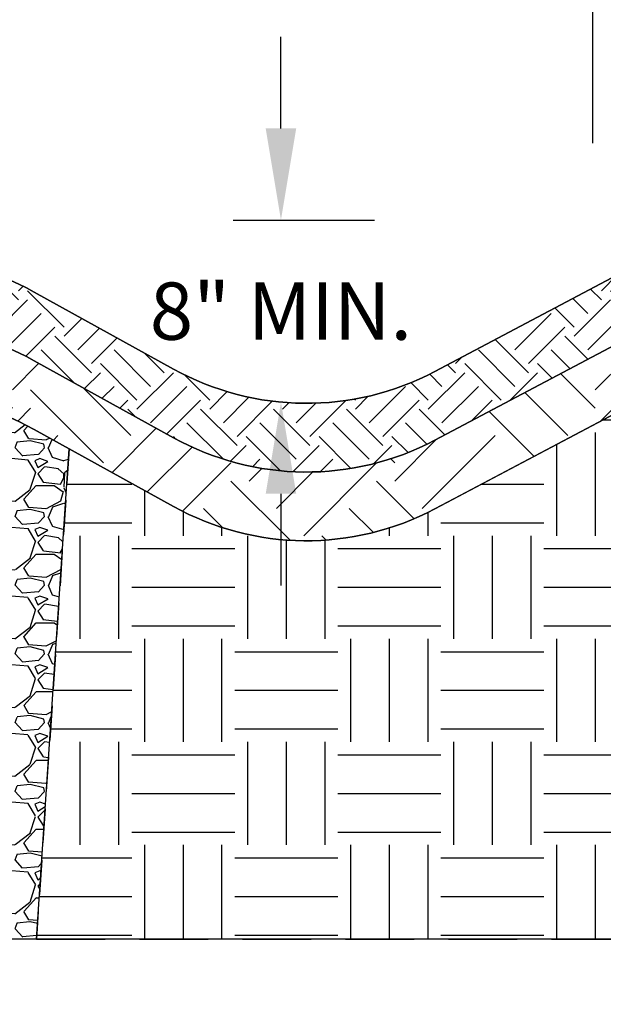
# Model space of a CAD drawing. Units: inches. Extents: x -7028 to 17259, y -4049 to -1882.
# Drawn here: x 4711 to 4737, y -2370 to -2327 of the extents above; entities that cross this region are included whole.
import ezdxf
from ezdxf import colors
from ezdxf.entities.mleader import LeaderData, LeaderLine
from ezdxf.math import Vec2, Vec3

# ---------------------------------------------------------------- set-up
doc = ezdxf.new("R2010")
doc.units = ezdxf.units.IN
doc.header["$LTSCALE"] = 12
doc.header["$MEASUREMENT"] = 0
doc.linetypes.add('HIDDEN', pattern=[0.375, 0.25, -0.125])
doc.linetypes.add('HIDDEN2', pattern=[0.1875, 0.125, -0.0625])
for name, color, linetype in [('W-HTCH-VLTE', 19, 'Continuous'), ('W-LINE-HEVY', 3, 'Continuous'), ('W-LINE-MEDM', 2, 'Continuous'), ('W-TEXT-MEDM', 1, 'Continuous')]:
    doc.layers.add(name, color=color, linetype=linetype)
doc.styles.add('AWS NOTES', font='arial.ttf', dxfattribs={"height": 2.5})
doc.dimstyles.new('AWS DETS 32', dxfattribs={"dimtxt": 2.5, "dimasz": 4, "dimexe": 1.25, "dimexo": 1.25, "dimgap": 1.25, "dimtad": 0, "dimtih": 1, "dimtoh": 1, "dimdec": 0, "dimzin": 3, "dimdsep": 46, "dimlunit": 3, "dimtxsty": 'AWS NOTES', "dimcen": 0.09, "dimadec": 0, "dimazin": 0, "dimtfac": 1, "dimtdec": 0, "dimtofl": 0, "dimtmove": 2, "dimatfit": 3, "dimfxl": 1, "dimfrac": 2, "dimtolj": 1, "dimtzin": 0, "dimarcsym": 0})

# ---------------------------------------------------------------- blocks, each defined once
blk = doc.blocks.new('*D71')
at = {"layer": 'Defpoints', "color": 0, "transparency": 16777216}
for p in [(4722.504436568641, -2336.045250874781), (4722.504436568646, -2336.045250874781), (4722.504436568641, -2343.994096894507)]:
    blk.add_point(p, dxfattribs=at)
at = {"layer": 'W-TEXT-MEDM', "color": 0, "lineweight": -2, "transparency": 16777216}
for p, q in [((4722.504436568646, -2332.045250874781), (4722.504436568646, -2328.045250874781)), ((4722.504436568646, -2347.994096894507), (4722.504436568646, -2351.994096894507))]:
    blk.add_line(p, q, dxfattribs=at)
at = {"layer": 'W-TEXT-MEDM', "color": 0, "transparency": 16777216}
for points in [[(4721.837769901979, -2332.045250874781), (4723.171103235313, -2332.045250874781), (4722.504436568646, -2336.045250874781)], [(4721.837769901979, -2347.994096894507), (4723.171103235313, -2347.994096894507), (4722.504436568646, -2343.994096894507)]]:
    blk.add_solid(points, dxfattribs=at)
at = {"layer": 'W-TEXT-MEDM', "color": 0, "transparency": 16777216, "insert": (4722.504436568644, -2340.019673884645), "char_height": 2.5, "attachment_point": 5, "style": 'AWS NOTES'}
blk.add_mtext('\\A1;8" MIN.', dxfattribs=at)
blk = doc.blocks.new('*D72')
at = {"layer": 'Defpoints', "color": 0, "transparency": 16777216}
for p in [(4736.120488119371, -2311.022296101467), (4700.120488119371, -2333.687340389664), (4736.120488119371, -2333.937340389664)]:
    blk.add_point(p, dxfattribs=at)
at = {"layer": 'W-TEXT-MEDM', "color": 0, "lineweight": -2, "transparency": 16777216}
for p, q in [((4700.120488119371, -2332.437340389664), (4700.120488119371, -2309.772296101467)), ((4736.120488119371, -2332.687340389664), (4736.120488119371, -2309.772296101467)), ((4704.120488119371, -2311.022296101467), (4705.766293030694, -2311.022296101467)), ((4732.120488119371, -2311.022296101467), (4730.474683208047, -2311.022296101467))]:
    blk.add_line(p, q, dxfattribs=at)
at = {"layer": 'W-TEXT-MEDM', "color": 0, "transparency": 16777216}
for points in [[(4704.120488119371, -2310.355629434801), (4704.120488119371, -2311.688962768134), (4700.120488119371, -2311.022296101467)], [(4732.120488119371, -2310.355629434801), (4732.120488119371, -2311.688962768134), (4736.120488119371, -2311.022296101467)]]:
    blk.add_solid(points, dxfattribs=at)
at = {"layer": 'W-TEXT-MEDM', "color": 0, "transparency": 16777216, "insert": (4718.120488119371, -2315.070930965555), "char_height": 2.5, "attachment_point": 5, "style": 'AWS NOTES'}
blk.add_mtext('\\A1;3\'-0" SWALE\\PLINED WITH\\PVEGETATION', dxfattribs=at)
blk = doc.blocks.new('AGGREGATE')
at = {"layer": 'W-TEXT-MEDM'}
ml = blk.add_multileader_mtext('Standard', dxfattribs=at)
ml.set_content('12" (MIN) OF FREE-\\PDRAINING AGGREGATE', color=256, style='AWS NOTES')
ml.set_leader_properties()
ml.build(insert=Vec2(0, 0))
ml.multileader.update_dxf_attribs({"dogleg_length": 0.125, "arrow_head_size": 3, "scale": 32})
ctx = ml.context
ctx.base_point, ctx.scale, ctx.char_height, ctx.arrow_head_size, ctx.landing_gap_size, ctx.plane_origin = Vec3(22.94600307832894, -4.281500000000086), 32, 3, 3, 1.44, Vec3(12.53518750000001, -4.281500000000051)
notes = []
notes.append((ctx, [(0, (1, 1, 0), (18.94600307832894, -4.281500000000086), (1, 0), 4, [(0, [(12.53518750000001, -4.281500000000051)], 0, [])])]))
ctx.mtext.insert, ctx.mtext.width, ctx.mtext.flow_direction = Vec3(24.38600307832894, -2.755920190995994), 48.91510028046497, 5
ctx.mtext.has_bg_fill, ctx.mtext.bg_color, ctx.mtext.bg_scale_factor, ctx.mtext.bg_transparency, ctx.mtext.use_window_bg_color = 1, -1023410167, 1.5, 0, 1
for ctx, leaders in notes:
    for number, flags, end, landing, length, lines in leaders:
        leader = LeaderData()
        leader.index, (leader.has_last_leader_line, leader.has_dogleg_vector, leader.attachment_direction) = number, flags
        leader.last_leader_point, leader.dogleg_vector, leader.dogleg_length = Vec3(end), Vec3(landing), length
        for number, points, colour, breaks in lines:
            line = LeaderLine()
            line.index, line.vertices, line.color, line.breaks = number, Vec3.list(points), colors.encode_raw_color(colour), breaks
            leader.lines.append(line)
        ctx.leaders.append(leader)

msp = doc.modelspace()

# ---------------------------------------------------------------- block references
msp.add_blockref('AGGREGATE', (3142.778294428252, -2361.045888802332))

# ---------------------------------------------------------------- leaders
at = {"layer": 'W-TEXT-MEDM'}
ml = msp.add_multileader_mtext('Standard', dxfattribs=at)
ml.set_content('INSTALL 12"%%CX24" DEEP SLEEVE-IT DURING CONSTRUCTION OF WALL.  SET FENCE POST IN CONCRETE AFTER BACKFILLING.', color=256, style='AWS NOTES')
ml.set_leader_properties()
ml.build(insert=Vec2(0, 0))
ml.multileader.update_dxf_attribs({"dogleg_length": 0.125, "arrow_head_size": 6, "scale": 64})
ctx = ml.context
ctx.base_point, ctx.scale, ctx.char_height, ctx.arrow_head_size, ctx.landing_gap_size, ctx.plane_origin = Vec3(3178.986473348521, -2309.133662853631), 64, 6, 6, 2.88, Vec3(3154.79258230901, -2337.308771158699)
notes = []
notes.append((ctx, [(0, (1, 1, 0), (3170.986473348521, -2309.133662853631), (1, 0), 8, [(0, [(3154.79258230901, -2337.308771158699)], 0, [])])]))
ctx.mtext.insert, ctx.mtext.width, ctx.mtext.defined_height, ctx.mtext.flow_direction = Vec3(3181.866473348521, -2306.082503235623), 93.84252262616428, 9.310897105609842, 5
ml = msp.add_multileader_mtext('Standard', dxfattribs=at)
ml.set_content('6" MINIMUM COMPACTED\\PGRANULAR-BASE\\PLEVELING PAD', color=256, style='AWS NOTES')
ml.set_leader_properties()
ml.build(insert=Vec2(0, 0))
ml.multileader.update_dxf_attribs({"dogleg_length": 0.125, "arrow_head_size": 3, "scale": 32})
ctx = ml.context
ctx.base_point, ctx.scale, ctx.char_height, ctx.arrow_head_size, ctx.landing_gap_size, ctx.plane_origin = Vec3(2594.195223232972, -2331.911876905036), 32, 3, 3, 1.44, Vec3(2580.666977175087, -2343.458063785359)
notes.append((ctx, [(0, (1, 1, 0), (2590.195223232972, -2331.911876905036), (1, 0), 4, [(0, [(2580.666977175087, -2343.458063785359)], 0, [])])]))
ctx.mtext.insert, ctx.mtext.width, ctx.mtext.flow_direction = Vec3(2595.635223232972, -2330.386297096031), 75.56024456661498, 5
for ctx, leaders in notes:
    for number, flags, end, landing, length, lines in leaders:
        leader = LeaderData()
        leader.index, (leader.has_last_leader_line, leader.has_dogleg_vector, leader.attachment_direction) = number, flags
        leader.last_leader_point, leader.dogleg_vector, leader.dogleg_length = Vec3(end), Vec3(landing), length
        for number, points, colour, breaks in lines:
            line = LeaderLine()
            line.index, line.vertices, line.color, line.breaks = number, Vec3.list(points), colors.encode_raw_color(colour), breaks
            leader.lines.append(line)
        ctx.leaders.append(leader)

# ---------------------------------------------------------------- next in the draw order: leaders
ml = msp.add_multileader_mtext('Standard', dxfattribs=at)
ml.set_content('FILL SLEEVE W/ CONCRETE, SET FENCE POST', color=256, style='AWS NOTES')
ml.set_leader_properties()
ml.build(insert=Vec2(0, 0))
ml.multileader.update_dxf_attribs({"dogleg_length": 0.125, "arrow_head_size": 6, "scale": 64})
ctx = ml.context
ctx.base_point, ctx.scale, ctx.char_height, ctx.arrow_head_size, ctx.landing_gap_size, ctx.plane_origin = Vec3(3184.698061123125, -2322.570457472312), 64, 6, 6, 2.88, Vec3(3155.937315234552, -2348.596563845588)
notes = []
notes.append((ctx, [(0, (1, 1, 0), (3176.698061123125, -2322.570457472312), (1, 0), 8, [(0, [(3155.937315234552, -2348.596563845588)], 0, [])])]))
ctx.mtext.insert, ctx.mtext.width, ctx.mtext.flow_direction = Vec3(3187.578061123125, -2319.519297854304), 116.0246386095314, 5
ctx.mtext.has_bg_fill, ctx.mtext.bg_color, ctx.mtext.bg_scale_factor, ctx.mtext.bg_transparency, ctx.mtext.use_window_bg_color = 1, -1023410167, 1.5, 0, 1
ml = msp.add_multileader_mtext('Standard', dxfattribs=at)
ml.set_content('6" MINIMUM COMPACTED GRANULAR-BASE LEVELING PAD', color=256, style='AWS NOTES')
ml.set_leader_properties()
ml.build(insert=Vec2(0, 0))
ml.multileader.update_dxf_attribs({"dogleg_length": 0.125, "arrow_head_size": 3, "scale": 32})
ctx = ml.context
ctx.base_point, ctx.scale, ctx.char_height, ctx.arrow_head_size, ctx.landing_gap_size, ctx.plane_origin = Vec3(4189.843237721626, -2373.971336916081), 32, 3, 3, 1.44, Vec3(4176.215070644069, -2366.368635283116)
notes.append((ctx, [(0, (1, 1, 0), (4185.843237721626, -2373.971336916081), (1, 0), 4, [(0, [(4176.215070644069, -2366.368635283116)], 0, [])])]))
ctx.mtext.insert, ctx.mtext.width, ctx.mtext.defined_height, ctx.mtext.flow_direction = Vec3(4191.283237721625, -2372.445757107077), 73.2241203687554, 23.36221009549797, 5
ml = msp.add_multileader_mtext('Standard', dxfattribs=at)
ml.set_content('CUT BLOCK AS NEEDED TO MAINTAIN PATTERN', color=256, style='AWS NOTES')
ml.set_leader_properties()
ml.build(insert=Vec2(0, 0))
ml.multileader.update_dxf_attribs({"dogleg_length": 0.125, "arrow_head_size": 3, "scale": 32})
ctx = ml.context
ctx.base_point, ctx.scale, ctx.char_height, ctx.arrow_head_size, ctx.landing_gap_size, ctx.plane_origin = Vec3(3964.846756348399, -2381.966852794522), 32, 3, 3, 1.44, Vec3(3963.321684159163, -2384.016862495275)
notes.append((ctx, [(0, (1, 1, 0), (3960.846756348399, -2381.966852794522), (1, 0), 4, [(0, [(3958.369316844774, -2369.398106229284)], 0, [])])]))
ctx.mtext.insert, ctx.mtext.width, ctx.mtext.flow_direction = Vec3(3966.286756348399, -2380.441272985518), 50.07567922594171, 5
for ctx, leaders in notes:
    for number, flags, end, landing, length, lines in leaders:
        leader = LeaderData()
        leader.index, (leader.has_last_leader_line, leader.has_dogleg_vector, leader.attachment_direction) = number, flags
        leader.last_leader_point, leader.dogleg_vector, leader.dogleg_length = Vec3(end), Vec3(landing), length
        for number, points, colour, breaks in lines:
            line = LeaderLine()
            line.index, line.vertices, line.color, line.breaks = number, Vec3.list(points), colors.encode_raw_color(colour), breaks
            leader.lines.append(line)
        ctx.leaders.append(leader)

# ---------------------------------------------------------------- next in the draw order: linework, layer by layer
at = {"layer": 'W-LINE-MEDM', "linetype": 'Continuous'}
msp.add_lwpolyline([(4701.120488119371, -2337.687340389664), (4705.924199482208, -2337.687339389683, -0.1269481074565728), (4711.730840296909, -2339.185783012465), (4717.810247145385, -2342.547325693061, 0.2530610514036014), (4729.225713743946, -2342.654366076804), (4756.187749119371, -2328.399559389664), (4756.187749119371, -2331.399559389664)], format="xyb", dxfattribs=at)
at = {"layer": 'W-TEXT-MEDM'}
msp.add_line((4720.41259371995, -2336.04525087478), (4726.596279417329, -2336.04525087478), dxfattribs=at)

# ---------------------------------------------------------------- next in the draw order: block references
msp.add_blockref('AGGREGATE', (3371.086826910715, -2344.438946249526))

# ---------------------------------------------------------------- next in the draw order: dimensions: what is measured, and where the dimension line sits
dim = msp.add_linear_dim(base=(4736.120488119371, -2311.022296101467), p1=(4700.120488119371, -2333.687340389664), p2=(4736.120488119371, -2333.937340389664), text='3\'-0" SWALE\\PLINED WITH\\PVEGETATION', dimstyle='AWS DETS 32', dxfattribs=at)
dim.commit()
dim.dimension.update_dxf_attribs({"geometry": '*D72', "text_midpoint": (4718.120488119371, -2315.070930965555), "dimtype": 160})

# ---------------------------------------------------------------- next in the draw order: leaders
ml = msp.add_multileader_mtext('Standard', dxfattribs=at)
ml.set_content('DAYLIGHT DRAIN THRU WALL FACE', color=256, style='AWS NOTES')
ml.set_leader_properties()
ml.build(insert=Vec2(0, 0))
ml.multileader.update_dxf_attribs({"dogleg_length": 0.125, "arrow_head_size": 6, "scale": 64})
ctx = ml.context
ctx.base_point, ctx.scale, ctx.char_height, ctx.arrow_head_size, ctx.landing_gap_size, ctx.plane_origin = Vec3(5468.377380615545, -2309.60859645286), 64, 6, 6, 2.88, Vec3(5546.376838128859, -2343.36448021234)
ctx.text_align_type = 2
notes = []
notes.append((ctx, [(1, (1, 1, 0), (5554.60804910122, -2309.60859645286), (-1, 0), 8, [(0, [(5546.008913797181, -2343.330346862486)], 0, [])])]))
ctx.mtext.insert, ctx.mtext.width, ctx.mtext.defined_height, ctx.mtext.alignment, ctx.mtext.flow_direction = Vec3(5543.72804910122, -2306.557436834852), 83.5270194730765, 13.2861476596772, 3, 5
ml = msp.add_multileader_mtext('Standard', dxfattribs=at)
ml.set_content('EROSION PROTECTION (DESIGNED BY OTHERS)', color=256, style='AWS NOTES')
ml.set_leader_properties()
ml.build(insert=Vec2(0, 0))
ml.multileader.update_dxf_attribs({"dogleg_length": 0.125, "arrow_head_size": 3, "scale": 32})
ctx = ml.context
ctx.base_point, ctx.scale, ctx.char_height, ctx.arrow_head_size, ctx.landing_gap_size, ctx.plane_origin = Vec3(4922.647063645758, -2310.124851010409), 32, 3, 3, 1.44, Vec3(4965.028342637246, -2336.260943043563)
ctx.text_align_type = 2
notes.append((ctx, [(0, (1, 1, 0), (4959.281497479319, -2310.124851010409), (-1, 0), 4, [(0, [(4965.028342637246, -2336.260943043563)], 0, [])])]))
ctx.mtext.insert, ctx.mtext.width, ctx.mtext.alignment, ctx.mtext.flow_direction = Vec3(4953.841497479319, -2308.183855103178), 32.66934640681939, 3, 5
ml = msp.add_multileader_mtext('Standard', dxfattribs=at)
ml.set_content('WATER ELEVATION VARIES', color=256, style='AWS NOTES')
ml.set_leader_properties()
ml.build(insert=Vec2(0, 0))
ml.multileader.update_dxf_attribs({"dogleg_length": 0.125, "arrow_head_size": 3, "scale": 32})
ctx = ml.context
ctx.base_point, ctx.scale, ctx.char_height, ctx.arrow_head_size, ctx.landing_gap_size, ctx.plane_origin = Vec3(4880.200453656904, -2312.052143064948), 32, 3, 3, 1.44, Vec3(4926.047523638164, -2334.069248667548)
ctx.text_align_type = 2
notes.append((ctx, [(0, (1, 1, 0), (4909.928339059359, -2312.052143064948), (-1, 0), 4, [(0, [(4921.185165210549, -2334.069248667548)], 0, [])])]))
ctx.mtext.insert, ctx.mtext.width, ctx.mtext.alignment, ctx.mtext.flow_direction = Vec3(4904.48833905936, -2310.526563255944), 31.85271576437663, 3, 5
ml = msp.add_multileader_mtext('Standard', dxfattribs=at)
ml.set_content('FINISHED GRADE', color=256, style='AWS NOTES')
ml.set_leader_properties()
ml.build(insert=Vec2(0, 0))
ml.multileader.update_dxf_attribs({"dogleg_length": 0.125, "arrow_head_size": 3, "scale": 32})
ctx = ml.context
ctx.base_point, ctx.scale, ctx.char_height, ctx.arrow_head_size, ctx.landing_gap_size, ctx.plane_origin = Vec3(5220.060775362528, -2330.544886035055), 32, 3, 3, 1.44, Vec3(5252.188950416114, -2340.867937528274)
ctx.text_align_type = 2
notes.append((ctx, [(0, (1, 1, 0), (5245.933271951887, -2330.544886035055), (-1, 0), 4, [(0, [(5252.188950416114, -2340.867937528274)], 0, [])])]))
ctx.mtext.insert, ctx.mtext.width, ctx.mtext.alignment, ctx.mtext.flow_direction = Vec3(5240.493271951887, -2329.019306226051), 22.31898594908853, 3, 5
for ctx, leaders in notes:
    for number, flags, end, landing, length, lines in leaders:
        leader = LeaderData()
        leader.index, (leader.has_last_leader_line, leader.has_dogleg_vector, leader.attachment_direction) = number, flags
        leader.last_leader_point, leader.dogleg_vector, leader.dogleg_length = Vec3(end), Vec3(landing), length
        for number, points, colour, breaks in lines:
            line = LeaderLine()
            line.index, line.vertices, line.color, line.breaks = number, Vec3.list(points), colors.encode_raw_color(colour), breaks
            leader.lines.append(line)
        ctx.leaders.append(leader)

# ---------------------------------------------------------------- next in the draw order: hatches: boundary and pattern name
at = {"layer": 'W-HTCH-VLTE'}
h = msp.add_hatch(dxfattribs=at)
h.set_pattern_fill('EARTH', color=256, scale=9, angle=45, style=0)
h.set_pattern_definition([(45, (883.1178398162265, -2759.151172106293), (2.220446049250313e-16, 3.181980515339464), [2.25, -2.25]), (45, (882.5212184696002, -2758.554550759667), (2.220446049250313e-16, 3.181980515339464), [2.25, -2.25]), (45, (881.9245971229743, -2757.957929413041), (2.220446049250313e-16, 3.181980515339464), [2.25, -2.25]), (135, (881.9245971229743, -2757.560181848624), (-3.181980515339464, 6.661338147750939e-16), [2.25, -2.25]), (135, (882.5212184696002, -2756.963560501998), (-3.181980515339464, 6.661338147750939e-16), [2.25, -2.25]), (135, (883.1178398162265, -2756.366939155371), (-3.181980515339464, 6.661338147750939e-16), [2.25, -2.25])])
edge = h.paths.add_edge_path()
edge.add_line((4701.120488743876, -2340.687340389664), (4705.924200507979, -2340.687340389665))
edge.add_arc((4705.924205743876, -2352.687133389664), 11.99979299999973, 61.05992399999877, 90.00002499999948, ccw=False)
edge.add_line((4711.730840967092, -2342.185799215982), (4717.810308061943, -2345.547325444869))
edge.add_arc((4723.616983743877, -2335.045787389664), 11.99999099999977, 241.0602259999984, 297.8652989999986)
edge.add_line((4729.225713282114, -2345.654365850842), (4756.187749743875, -2331.399559389664))
edge.add_line((4756.187749743875, -2331.399559389664), (4756.187749743875, -2328.399559389664))
edge.add_line((4756.187749743875, -2328.399559389664), (4729.225714368452, -2342.654366076804))
edge.add_arc((4723.616954743877, -2332.045664389664), 12.0001140000004, 241.0603799999975, 297.8651509999985, ccw=False)
edge.add_line((4717.81024776989, -2342.547325693061), (4711.730840921415, -2339.185783012465))
edge.add_arc((4705.924178743876, -2349.687343389664), 12.00000400000036, 61.06033400000052, 89.99989799999942)
edge.add_line((4705.924200106713, -2337.687339389683), (4701.120488119371, -2337.687340389664))
edge.add_line((4701.120488119371, -2337.687340389664), (4701.120488743876, -2340.687340389664))

# ---------------------------------------------------------------- next in the draw order: linework, layer by layer
at = {"layer": 'Defpoints', "linetype": 'Continuous'}
msp.add_lwpolyline([(4701.120488743876, -2340.687340389664), (4705.924200507979, -2340.687340389665, -0.1269504883228574), (4711.730840967092, -2342.185799215982), (4717.810308061943, -2345.547325444869, 0.2530624535145356), (4729.225713282114, -2345.654365850842), (4756.187749743875, -2331.399559389664), (4756.187749743875, -2328.399559389664), (4729.225714368452, -2342.654366076804, -0.2530610514036014), (4717.81024776989, -2342.547325693061), (4711.730840921415, -2339.185783012465, 0.1269481074565728), (4705.924200106713, -2337.687339389683), (4701.120488119371, -2337.687340389664), (4701.120488743876, -2340.687340389664)], format="xyb", dxfattribs=at)
at = {"layer": 'W-LINE-MEDM', "linetype": 'Continuous'}
msp.add_lwpolyline([(4701.120488119371, -2340.687340389664), (4705.924199883473, -2340.687340389665, -0.1269504883228574), (4711.730840342587, -2342.185799215982), (4717.810307437437, -2345.547325444869, 0.2530624535145356), (4729.225712657609, -2345.654365850842), (4756.187749119371, -2331.399559389664)], format="xyb", dxfattribs=at)

# ---------------------------------------------------------------- next in the draw order: leaders
at = {"layer": 'W-TEXT-MEDM'}
ml = msp.add_multileader_mtext('Standard', dxfattribs=at)
ml.set_content('FREE DRAINING AGGREGATE TO SPAN 10 FT. ALONG THE WALL FACE AND TO THE BACK OF THE REINFORCED ZONE', color=256, style='AWS NOTES')
ml.set_leader_properties()
ml.build(insert=Vec2(0, 0))
ml.multileader.update_dxf_attribs({"dogleg_length": 0.125, "arrow_head_size": 6, "scale": 64})
ctx = ml.context
ctx.base_point, ctx.scale, ctx.char_height, ctx.arrow_head_size, ctx.landing_gap_size, ctx.plane_origin = Vec3(3902.300353677715, -2300.98925407268), 64, 6, 6, 2.88, Vec3(3890.093677783199, -2340.739868198558)
notes = []
notes.append((ctx, [(0, (1, 1, 0), (3894.300353677715, -2300.98925407268), (1, 0), 8, [(1, [(3890.093677783199, -2340.739868198558), (3922.373992164666, -2378.215637063427)], 0, [])])]))
ctx.mtext.insert, ctx.mtext.width, ctx.mtext.defined_height, ctx.mtext.flow_direction = Vec3(3905.180353677715, -2297.938094454672), 163.1277512152965, 29.05195534182126, 5
ml = msp.add_multileader_mtext('Standard', dxfattribs=at)
ml.set_content('DAYLIGHT DRAIN THRU WALL FACE', color=256, style='AWS NOTES')
ml.set_leader_properties()
ml.build(insert=Vec2(0, 0))
ml.multileader.update_dxf_attribs({"dogleg_length": 0.125, "arrow_head_size": 6, "scale": 64})
ctx = ml.context
ctx.base_point, ctx.scale, ctx.char_height, ctx.arrow_head_size, ctx.landing_gap_size, ctx.plane_origin = Vec3(5774.773730945243, -2320.841829938784), 64, 6, 6, 2.88, Vec3(5820.4855868701, -2347.758585225605)
ctx.text_align_type = 2
notes.append((ctx, [(1, (1, 1, 0), (5861.004399430918, -2320.841829938784), (-1, 0), 8, [(0, [(5873.187084573119, -2347.940800717342)], 0, [])])]))
ctx.mtext.insert, ctx.mtext.width, ctx.mtext.defined_height, ctx.mtext.alignment, ctx.mtext.flow_direction = Vec3(5850.124399430918, -2317.790670320775), 83.5270194730765, 13.2861476596772, 3, 5
for ctx, leaders in notes:
    for number, flags, end, landing, length, lines in leaders:
        leader = LeaderData()
        leader.index, (leader.has_last_leader_line, leader.has_dogleg_vector, leader.attachment_direction) = number, flags
        leader.last_leader_point, leader.dogleg_vector, leader.dogleg_length = Vec3(end), Vec3(landing), length
        for number, points, colour, breaks in lines:
            line = LeaderLine()
            line.index, line.vertices, line.color, line.breaks = number, Vec3.list(points), colors.encode_raw_color(colour), breaks
            leader.lines.append(line)
        ctx.leaders.append(leader)

# ---------------------------------------------------------------- next in the draw order: leaders
ml = msp.add_multileader_mtext('Standard', dxfattribs=at)
ml.set_content('4" %%C DRAIN TILE (EL. VARIES)', color=256, style='AWS NOTES')
ml.set_leader_properties()
ml.build(insert=Vec2(0, 0))
ml.multileader.update_dxf_attribs({"dogleg_length": 0.125, "arrow_head_size": 3, "scale": 32})
ctx = ml.context
ctx.base_point, ctx.scale, ctx.char_height, ctx.arrow_head_size, ctx.landing_gap_size, ctx.plane_origin = Vec3(4193.852806721928, -2352.456949668838), 32, 3, 3, 1.44, Vec3(4175.994320062638, -2358.474169276416)
notes = []
notes.append((ctx, [(0, (1, 1, 0), (4189.852806721928, -2352.456949668838), (1, 0), 4, [(0, [(4177.058557764321, -2359.436664802562)], 0, [])])]))
ctx.mtext.insert, ctx.mtext.width, ctx.mtext.defined_height, ctx.mtext.flow_direction = Vec3(4195.292806721927, -2350.515953761608), 59.8168452231148, 4.601125980468646, 5
ctx.mtext.has_bg_fill, ctx.mtext.bg_color, ctx.mtext.bg_scale_factor, ctx.mtext.bg_transparency, ctx.mtext.use_window_bg_color = 1, -1073741824, 1, 0, 1
for ctx, leaders in notes:
    for number, flags, end, landing, length, lines in leaders:
        leader = LeaderData()
        leader.index, (leader.has_last_leader_line, leader.has_dogleg_vector, leader.attachment_direction) = number, flags
        leader.last_leader_point, leader.dogleg_vector, leader.dogleg_length = Vec3(end), Vec3(landing), length
        for number, points, colour, breaks in lines:
            line = LeaderLine()
            line.index, line.vertices, line.color, line.breaks = number, Vec3.list(points), colors.encode_raw_color(colour), breaks
            leader.lines.append(line)
        ctx.leaders.append(leader)

# ---------------------------------------------------------------- next in the draw order: hatches: boundary and pattern name
at = {"layer": 'W-HTCH-VLTE'}
h = msp.add_hatch(dxfattribs=at)
h.set_pattern_fill('EARTH', color=256, scale=18, angle=45, style=0)
h.set_pattern_definition([(45, (930.5761083484531, -2731.667082113332), (4.440892098500626e-16, 6.363961030678928), [4.5, -4.5]), (45, (929.3828656552009, -2730.47383942008), (4.440892098500626e-16, 6.363961030678928), [4.5, -4.5]), (45, (928.1896229619488, -2729.280596726828), (4.440892098500626e-16, 6.363961030678928), [4.5, -4.5]), (135, (928.1896229619488, -2728.485101597993), (-6.363961030678928, 1.332267629550188e-15), [4.5, -4.5]), (135, (929.3828656552009, -2727.29185890474), (-6.363961030678928, 1.332267629550188e-15), [4.5, -4.5]), (135, (930.5761083484531, -2726.098616211488), (-6.363961030678928, 1.332267629550188e-15), [4.5, -4.5])])
edge = h.paths.add_edge_path()
edge.add_line((4701.120488119371, -2343.687340389663), (4705.924200507978, -2343.687340389665))
edge.add_arc((4705.924205743875, -2355.687133389664), 11.99979300000019, 61.059923999999796, 90.00002499999948, ccw=False)
edge.add_line((4711.730840967091, -2345.185799215981), (4717.810308061941, -2348.547325444869))
edge.add_arc((4723.616983743875, -2338.045787389663), 11.99999100000056, 241.0602260000005, 297.8652990000003)
edge.add_line((4729.225713282113, -2348.654365850842), (4756.187749743875, -2334.399559389664))
edge.add_line((4756.187749743875, -2334.399559389664), (4756.187749743875, -2331.399559389664))
edge.add_line((4756.187749743875, -2331.399559389664), (4729.22571436845, -2345.654366076804))
edge.add_arc((4723.616954743875, -2335.045664389664), 12.000114, 241.0603800000003, 297.8651509999995, ccw=False)
edge.add_line((4717.810247769889, -2345.547325693061), (4711.730840921414, -2342.185783012465))
edge.add_arc((4705.924178743876, -2352.687343389664), 12.00000399999952, 61.06033400000326, 89.99989800000375)
edge.add_line((4705.924200106712, -2340.687339389683), (4701.12048811937, -2340.687340389664))
edge.add_line((4701.12048811937, -2340.687340389664), (4701.120488119371, -2341.687340389664))
edge.add_line((4701.120488119371, -2341.687340389664), (4701.120488119371, -2343.687340389663))

# ---------------------------------------------------------------- next in the draw order: linework, layer by layer
at = {"layer": 'Defpoints', "linetype": 'Continuous'}
msp.add_lwpolyline([(4701.120488119371, -2343.687340389663), (4705.924200507978, -2343.687340389665, -0.1269504883228574), (4711.730840967091, -2345.185799215981), (4717.810308061941, -2348.547325444869, 0.2530624535145356), (4729.225713282113, -2348.654365850842), (4756.187749743875, -2334.399559389664), (4756.187749743875, -2331.399559389664), (4729.22571436845, -2345.654366076804, -0.2530610514036014), (4717.810247769889, -2345.547325693061), (4711.730840921414, -2342.185783012465, 0.1269481074565728), (4705.924200106712, -2340.687339389683), (4701.12048811937, -2340.687340389664), (4701.120488119371, -2341.687340389664), (4701.120488119371, -2341.687340389664), (4701.120488119371, -2343.687340389663)], format="xyb", close=True, dxfattribs=at)
at = {"layer": 'W-LINE-HEVY', "linetype": 'Continuous'}
msp.add_lwpolyline([(4756.187749119371, -2334.399559389664), (4738.620488119371, -2343.687340389664), (4730.334052790569, -2348.06838532571), (4729.225712657609, -2348.654365850842, -0.2530624535145356), (4717.810307437437, -2348.547325444869), (4711.730840342587, -2345.185799215982, 0.1269504883228574), (4705.924199883473, -2343.687340389665), (4701.120488119371, -2343.687340389663)], format="xyb", dxfattribs=at)

# ---------------------------------------------------------------- next in the draw order: dimensions: what is measured, and where the dimension line sits
at = {"layer": 'W-TEXT-MEDM'}
dim = msp.add_linear_dim(base=(4722.504436568646, -2336.045250874781), p1=(4722.504436568639, -2343.994096894507), p2=(4722.504436568639, -2336.04525087478), angle=90, text='8" MIN.', dimstyle='AWS DETS 32', dxfattribs=at)
dim.commit()
dim.dimension.update_dxf_attribs({"geometry": '*D71', "text_midpoint": (4722.504436568644, -2340.019673884645)})

# ---------------------------------------------------------------- next in the draw order: leaders
ml = msp.add_multileader_mtext('Standard', dxfattribs=at)
ml.set_content('4" %%C DRAIN TILE (EL. VARIES)', color=256, style='AWS NOTES')
ml.set_leader_properties()
ml.build(insert=Vec2(0, 0))
ml.multileader.update_dxf_attribs({"dogleg_length": 0.125, "arrow_head_size": 3, "scale": 32})
ctx = ml.context
ctx.base_point, ctx.scale, ctx.char_height, ctx.arrow_head_size, ctx.landing_gap_size, ctx.plane_origin = Vec3(4479.48135878115, -2356.96872643741), 32, 3, 3, 1.44, Vec3(4461.62287212186, -2362.985946044987)
notes = []
notes.append((ctx, [(0, (1, 1, 0), (4475.48135878115, -2356.96872643741), (1, 0), 4, [(0, [(4462.687109823544, -2363.948441571134)], 0, [])])]))
ctx.mtext.insert, ctx.mtext.width, ctx.mtext.defined_height, ctx.mtext.flow_direction = Vec3(4480.92135878115, -2355.02773053018), 59.24268356734683, 1.940995907230464, 5
ctx.mtext.has_bg_fill, ctx.mtext.bg_color, ctx.mtext.bg_scale_factor, ctx.mtext.bg_transparency, ctx.mtext.use_window_bg_color = 1, -1073741824, 1, 0, 1
for ctx, leaders in notes:
    for number, flags, end, landing, length, lines in leaders:
        leader = LeaderData()
        leader.index, (leader.has_last_leader_line, leader.has_dogleg_vector, leader.attachment_direction) = number, flags
        leader.last_leader_point, leader.dogleg_vector, leader.dogleg_length = Vec3(end), Vec3(landing), length
        for number, points, colour, breaks in lines:
            line = LeaderLine()
            line.index, line.vertices, line.color, line.breaks = number, Vec3.list(points), colors.encode_raw_color(colour), breaks
            leader.lines.append(line)
        ctx.leaders.append(leader)

# ---------------------------------------------------------------- next in the draw order: hatches: boundary and pattern name
at = {"layer": 'W-HTCH-VLTE'}
h = msp.add_hatch(dxfattribs=at)
h.set_pattern_fill('EARTH', color=256, scale=18, style=0)
h.set_pattern_definition([(0, (796.4868408817792, -2790.267711730818), (4.5, 4.5), [4.5, -4.5]), (0, (796.4868408817792, -2788.580211730818), (4.5, 4.5), [4.5, -4.5]), (0, (796.4868408817792, -2786.892711730818), (4.5, 4.5), [4.5, -4.5]), (90, (797.0493408817792, -2786.330211730818), (-4.499999999999999, 4.5), [4.5, -4.5]), (90, (798.7368408817792, -2786.330211730818), (-4.499999999999999, 4.5), [4.5, -4.5]), (90, (800.4243408817792, -2786.330211730818), (-4.499999999999999, 4.5), [4.5, -4.5])])
h.paths.add_polyline_path([(4730.334052790569, -2348.06838532571), (4729.225741099947, -2348.654350813398, -0.253062215402558), (4717.810344993025, -2348.547346210609), (4713.25347110151, -2346.027709066518), (4711.826177119371, -2367.437340389664), (4755.187749119371, -2367.437340389664), (4755.187749119371, -2334.928257688164), (4738.620488119371, -2343.687340389664)])
h = msp.add_hatch(dxfattribs=at)
h.set_pattern_fill('GRAVEL', color=256, scale=3)
h.set_pattern_definition([(228.012787504, (2.159999999999854, 3), (-24.00000000000018, -27.00000000000001), [0.403608, -39.9572641412211]), (184.969740728, (1.890000000000327, 2.699999999999818), (35.99999999999993, 3.000000000000105), [0.692604, -68.56777428368999]), (132.510447078, (1.199999999999818, 2.639999999999873), (30.00000000000035, -32.99999999999959), [0.488364, -48.3480977882991]), (267.273689006, (0.02999999999974534, 1.889999999999873), (3.000000000000073, 60.00000000000006), [0.6307139999999996, -62.44067412488697]), (292.833654178, (0, 1.260000000000218), (-14.99999999999996, 36.00000000000009), [0.6184649999999996, -61.22811938426487]), (357.273689006, (0.2399999999997817, 0.6900000000000546), (-60.00000000000006, 3.000000000000076), [0.6307139999999996, -62.44067412488697]), (37.6942404667, (0.8699999999998909, 0.6599999999998545), (-38.99999999999999, -29.99999999999992), [0.8340869999999999, -82.574545646748]), (72.2553283749, (1.529999999999745, 1.170000000000073), (21.00000000000008, 66.00000000000001), [0.7874639999999995, -77.95896449044014]), (121.429565615, (1.770000000000437, 1.920000000000073), (-24.00000000000006, 38.99999999999996), [0.63285, -62.65221932918699]), (175.236358309, (1.4399999999996, 2.460000000000036), (32.99999999999995, -3.000000000000114), [0.722496, -35.4022877363769]), (222.397437798, (0.7200000000002547, 2.519999999999982), (-35.99999999999989, -32.99999999999991), [0.9343440000000001, -92.5001250143847]), (138.814074834, (3, 1.860000000000127), (-21.0000000000001, 18), [0.3189029999999998, -31.57153443820408]), (171.46923439, (2.760000000000218, 2.070000000000164), (38.99999999999999, -5.999999999999986), [0.606711, -60.06453424847101]), (225, (2.159999999999854, 2.159999999999854), (-3.33066907387547e-16, -2.999999999999799), [0.4242629999999999, -3.8183776871193]), (203.198590514, (1.949999999999818, 2.519999999999982), (14.99999999999997, 5.999999999999926), [0.228474, -22.6188453175917]), (291.801409486, (1.739999999999782, 2.429999999999836), (-2.999999999999052, 9.000000000000307), [0.323109, -15.8323854214035]), (30.96375653209999, (1.859999999999673, 2.130000000000109), (9.000000000000158, 5.999999999999939), [0.5247869999999999, -16.96806868453589]), (161.565051177, (2.3100000000004, 2.400000000000091), (6.000000000000035, -2.99999999999993), [0.3794729999999998, -9.107359980505192]), (16.389540334, (0, 2.429999999999836), (29.9999999999999, 9.000000000000131), [0.5316, -52.6285354400082]), (70.3461759419, (0.5100000000002183, 2.579999999999927), (-12.00000000000366, -33.00000000001019), [0.445983, -44.152223241957]), (293.198590514, (2.3100000000004, 3), (-5.999999999999911, 14.99999999999997), [0.456945, -22.3903743175917]), (343.610459666, (2.489999999999782, 2.579999999999927), (-29.9999999999999, 9.000000000000131), [0.5315999999999995, -52.62853544000697]), (339.44395478, (0, 0.5700000000001637), (-15.00000000000011, 6.000000000000073), [0.5126399999999995, -25.11937123595249]), (294.775140569, (0.4799999999995634, 0.3899999999998727), (-15.00000000000002, 33.00000000000001), [0.429534, -42.523929189828]), (66.8014094864, (2.340000000000146, 0), (5.999999999999943, 14.99999999999991), [0.456945, -22.3903743175917]), (17.3540246363, (2.520000000000437, 0.4200000000000728), (-38.99999999999993, -11.99999999999989), [0.502893, -49.78627084272]), (69.44395478040002, (0.8699999999998909, 0), (-6.000000000000021, -14.99999999999986), [0.2563199999999998, -25.37569123595249]), (101.309932474, (2.159999999999854, 0), (-2.999999999999892, 12.00000000000004), [0.15297, -15.1440885407784]), (165.963756532, (2.130000000000109, 0.1500000000000909), (8.999999999999876, -3.000000000000004), [0.618465, -11.7508518768531]), (186.009005957, (1.529999999999745, 0.3000000000001819), (30.00000000000014, 2.999999999999949), [0.57315, -56.74176952362841]), (303.690067526, (1.859999999999673, 1.860000000000127), (-2.999999999999962, 5.999999999999957), [0.4326659999999998, -10.38398782639199]), (353.157226587, (2.100000000000364, 1.5), (51.00000000000004, -6.000000000000158), [0.755382, -74.7826878720849]), (60.9453959009, (2.850000000000364, 1.409999999999854), (-11.99999999999993, -20.99999999999993), [0.308868, -30.578022422961]), (90, (3, 1.679999999999836), (-3, 3), [0.18, -2.82]), (120.256437164, (1.470000000000255, 0.3899999999998727), (12.00000000000003, -21.00000000000002), [0.416772, -41.2605599683494]), (48.01278750420001, (1.260000000000218, 0.75), (24, 26.99999999999993), [0.8072159999999999, -39.5536561412211]), (0, (1.800000000000182, 1.349999999999909), (3, 3), [0.78, -2.22]), (325.3048464690001, (2.579999999999927, 1.349999999999909), (30.00000000000042, -20.99999999999947), [0.4743419999999998, -46.95982290252597]), (254.054604099, (2.970000000000255, 1.079999999999927), (-3.000000000000113, -12.00000000000001), [0.436806, -21.4035236678415]), (207.645975364, (2.850000000000364, 0.6599999999998545), (-56.99999999999985, -30.00000000000014), [0.711195, -70.40842254677818]), (175.42607874, (2.220000000000255, 0.3299999999999272), (-38.99999999999986, 3.000000000000004), [0.752397, -74.48722022390669])])
h.paths.add_polyline_path([(4699.620488119371, -2337.687340389664), (4694.120488119371, -2337.687340389664), (4694.120488119371, -2345.687340389664), (4699.620488119371, -2345.687340389664)])
h.paths.add_polyline_path([(4698.620488119371, -2345.687340389664), (4693.120488119371, -2345.687340389664), (4693.120488119371, -2353.687340389664), (4698.620488119371, -2353.687340389664)])
h.paths.add_polyline_path([(4697.620488119371, -2353.687340389664), (4692.120488119371, -2353.687340389664), (4692.120488119371, -2361.687340389664), (4697.620488119371, -2361.687340389664)])
h.paths.add_polyline_path([(4696.620488119371, -2361.687340389664), (4691.120488119371, -2361.687340389664), (4691.120488119371, -2369.687340389664), (4696.620488119371, -2369.687340389664)])
edge = h.paths.add_edge_path()
edge.add_line((4705.924205119375, -2343.687340389664), (4701.120488119371, -2343.687340389663))
edge.add_line((4701.120488119371, -2343.687340389663), (4701.120488119371, -2346.250340389664))
edge.add_line((4701.120488119371, -2346.250340389664), (4700.120488119371, -2346.250340389664))
edge.add_line((4700.120488119371, -2346.250340389664), (4700.120488119371, -2354.250340389664))
edge.add_line((4700.120488119371, -2354.250340389664), (4699.120488119371, -2354.250340389664))
edge.add_line((4699.120488119371, -2354.250340389664), (4699.120488119371, -2362.250340389664))
edge.add_line((4699.120488119371, -2362.250340389664), (4698.120488119371, -2362.250340389664))
edge.add_line((4698.120488119371, -2362.250340389664), (4698.120488119371, -2367.437340389664))
edge.add_line((4698.120488119371, -2367.437340389664), (4711.826177119371, -2367.437340389664))
edge.add_line((4711.826177119371, -2367.437340389664), (4713.253471101512, -2346.027709066496))
edge.add_line((4713.253471101512, -2346.027709066496), (4711.730654540023, -2345.185696479972))
edge.add_arc((4705.92420511937, -2355.687133389664), 11.99979299999999, 61.06093774267489, 89.99999999997397)

# ---------------------------------------------------------------- next in the draw order: linework, layer by layer
at = {"layer": 'Defpoints', "linetype": 'Continuous'}
for points in [[(4755.187749119371, -2334.928257688164), (4755.187749119371, -2367.437340389664), (4711.826177119371, -2367.437340389664)], [(4711.826177119371, -2367.437340389664), (4713.253471101511, -2346.027709066497)]]:
    msp.add_lwpolyline(points, dxfattribs=at)
at = {"layer": 'W-LINE-MEDM', "linetype": 'HIDDEN'}
msp.add_lwpolyline([(4711.826177119371, -2367.437340389664), (4755.187749119371, -2367.437340389664), (4755.187749119371, -2334.928257688164)], dxfattribs=at)
at = {"layer": 'W-LINE-MEDM', "linetype": 'HIDDEN2'}
msp.add_lwpolyline([(4713.253471101511, -2346.027709066497), (4711.826177119371, -2367.437340389664), (4698.120488119371, -2367.437340389664)], dxfattribs=at)

# ---------------------------------------------------------------- next in the draw order: leaders
at = {"layer": 'W-TEXT-MEDM'}
ml = msp.add_multileader_mtext('Standard', dxfattribs=at)
ml.set_content('FREE DRAINING AGGREGATE', color=256, style='AWS NOTES')
ml.set_leader_properties()
ml.build(insert=Vec2(0, 0))
ml.multileader.update_dxf_attribs({"dogleg_length": 0.125, "arrow_head_size": 3, "scale": 32})
ctx = ml.context
ctx.base_point, ctx.scale, ctx.char_height, ctx.arrow_head_size, ctx.landing_gap_size, ctx.plane_origin = Vec3(4713.527480361693, -2373.304193391146), 32, 3, 3, 1.44, Vec3(4705.672386544693, -2361.216418265392)
notes = []
notes.append((ctx, [(0, (1, 1, 0), (4709.527480361693, -2373.304193391146), (1, 0), 4, [(0, [(4705.672386544693, -2361.216418265392)], 0, [])])]))
ctx.mtext.insert, ctx.mtext.flow_direction = Vec3(4714.967480361693, -2371.778613582142), 5
for ctx, leaders in notes:
    for number, flags, end, landing, length, lines in leaders:
        leader = LeaderData()
        leader.index, (leader.has_last_leader_line, leader.has_dogleg_vector, leader.attachment_direction) = number, flags
        leader.last_leader_point, leader.dogleg_vector, leader.dogleg_length = Vec3(end), Vec3(landing), length
        for number, points, colour, breaks in lines:
            line = LeaderLine()
            line.index, line.vertices, line.color, line.breaks = number, Vec3.list(points), colors.encode_raw_color(colour), breaks
            leader.lines.append(line)
        ctx.leaders.append(leader)

doc.saveas('drawing.dxf')
